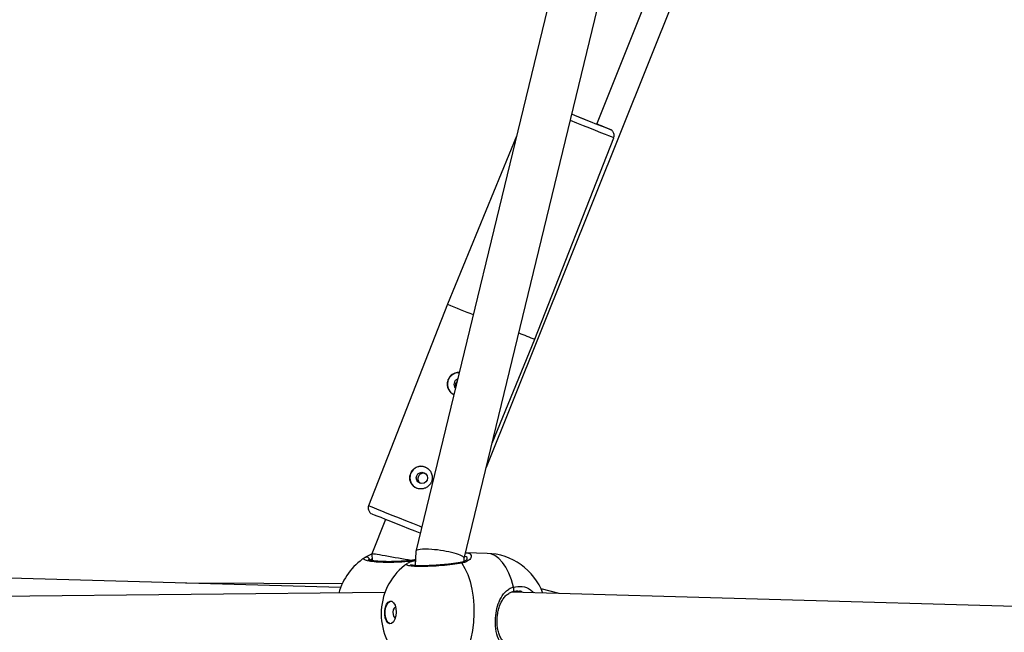
# Model space of a CAD drawing. Units: millimetres. Extents: x -420 to 1077, y 95 to 1429.
# Drawn here: x 510 to 540, y 593 to 612 of the extents above; entities that cross this region are included whole.
import ezdxf

# ---------------------------------------------------------------- set-up
doc = ezdxf.new("R2010")
doc.units = ezdxf.units.MM
doc.header["$PDSIZE"] = -1
doc.layers.add('VP-DIM', color=7, linetype='Continuous')
doc.layers.add('VP-HIC', color=6, linetype='Continuous')
doc.layers.add('VP-EQ', color=7, linetype='Continuous', true_color=0x8a3492)
doc.dimstyles.get("Standard").update_dxf_attribs({"dimtxt": 0.18, "dimasz": 0.18, "dimexe": 0.18, "dimexo": 0.0625, "dimgap": 0.09, "dimtad": 0, "dimtih": 1, "dimtoh": 1, "dimdec": 4, "dimzin": 0, "dimdsep": 46, "dimtxsty": 'Standard', "dimcen": 0.09, "dimadec": 0, "dimazin": 0, "dimtfac": 1, "dimtdec": 4, "dimtofl": 0, "dimtmove": 0, "dimatfit": 3, "dimfxl": 1, "dimtolj": 1, "dimtzin": 0, "dimarcsym": 0})

# ---------------------------------------------------------------- blocks, each defined once
blk = doc.blocks.new('*D9')
at = {"layer": 'Defpoints', "color": 0}
for p in [(926.596, 1310.772), (926.596, 593.606), (226.837, 591.938)]:
    blk.add_point(p, dxfattribs=at)
at = {"layer": 'VP-DIM', "color": 0, "lineweight": -2}
for p, q in [((226.837, 1240.772), (226.837, 1330.772)), ((926.596, 1240.772), (926.596, 1330.772)), ((246.837, 1310.772), (521.957, 1310.772)), ((906.596, 1310.772), (608.624, 1310.772))]:
    blk.add_line(p, q, dxfattribs=at)
at = {"layer": 'VP-DIM', "color": 0}
for points in [[(246.837, 1314.105), (246.837, 1307.439), (226.837, 1310.772)], [(906.596, 1307.439), (906.596, 1314.105), (926.596, 1310.772)]]:
    blk.add_solid(points, dxfattribs=at)
at = {"layer": 'VP-DIM', "color": 0, "insert": (565.29, 1310.772), "char_height": 20, "attachment_point": 5}
blk.add_mtext('\\A1;700', dxfattribs=at)
blk = doc.blocks.new('*D10')
at = {"layer": 'Defpoints', "color": 0}
for p in [(1076.545, 1408.55), (76.546, 594.55), (1076.545, 594.55)]:
    blk.add_point(p, dxfattribs=at)
at = {"layer": 'VP-DIM', "color": 0, "lineweight": -2}
for p, q in [((76.546, 1338.55), (76.546, 1428.55)), ((1076.545, 1338.55), (1076.545, 1428.55)), ((96.546, 1408.55), (540.989, 1408.55)), ((1056.545, 1408.55), (637.655, 1408.55))]:
    blk.add_line(p, q, dxfattribs=at)
at = {"layer": 'VP-DIM', "color": 0}
for points in [[(96.546, 1411.883), (96.546, 1405.216), (76.546, 1408.55)], [(1056.545, 1405.216), (1056.545, 1411.883), (1076.545, 1408.55)]]:
    blk.add_solid(points, dxfattribs=at)
at = {"layer": 'VP-DIM', "color": 0, "insert": (589.322, 1408.55), "char_height": 20, "attachment_point": 5}
blk.add_mtext('\\A1;1000', dxfattribs=at)
blk = doc.blocks.new('0419-1')
at = {"color": 7, "linetype": 'Continuous', "lineweight": 25}
for p, q in [((-2169.301, -532.153), (-2156.601, -500.444)), ((-2165.913, -521.604), (-2158.425, -502.916)), ((-2167.194, -517.078), (-2171.472, -534.746)), ((-2169.983, -534.968), (-2165.775, -517.589)), ((-2168.381, -521.98), (-2170.503, -527.145)), ((-2167.811, -528.223), (-2165.391, -522.027)), ((-2170.503, -527.145), (-2172.923, -533.341)), ((-2169.123, -531.416), (-2167.811, -528.223)), ((-2172.401, -533.764), (-2172.823, -534.817)), ((-2172.823, -534.817), (-2172.816, -535.029)), ((-2171.473, -534.751), (-2171.497, -535.182)), ((-2169.284, -534.807), (-2169.939, -534.788)), ((-2169.988, -535.054), (-2169.983, -534.966)), ((-2173.783, -535.857), (-2188.701, -535.433)), ((-2173.735, -535.741), (-2178.546, -535.721)), ((-2172.422, -536.015), (-2190.173, -536.196)), ((-2125.18, -537.229), (-2168.533, -536)), ((-2167.067, -536.042), (-2167.62, -535.898))]:
    blk.add_line(p, q, dxfattribs=at)
at = {"color": 8, "linetype": 'Continuous', "lineweight": 25}
for p, q in [((-2172.817, -534.975), (-2172.888, -535.018)), ((-2171.496, -535.172), (-2171.521, -535.179))]:
    blk.add_line(p, q, dxfattribs=at)
at = {"color": 8, "linetype": 'Continuous', "lineweight": 25, "flags": 128}
for points in [[(-2165.391, -522.027), (-2165.407, -522.021), (-2165.457, -522.001), (-2165.538, -521.968), (-2165.649, -521.924), (-2165.787, -521.869), (-2165.948, -521.805), (-2166.127, -521.733), (-2166.322, -521.655), (-2166.525, -521.573), (-2166.72, -521.495)], [(-2172.923, -533.341), (-2172.923, -533.341), (-2172.906, -533.348), (-2172.856, -533.368), (-2172.774, -533.401), (-2172.663, -533.445), (-2172.525, -533.501), (-2172.363, -533.566), (-2172.183, -533.638), (-2171.989, -533.716), (-2171.785, -533.798), (-2171.577, -533.881), (-2171.371, -533.963), (-2171.291, -533.996)], [(-2168.473, -535.842), (-2168.536, -535.618), (-2168.613, -535.415), (-2168.705, -535.236), (-2168.808, -535.085), (-2168.922, -534.965), (-2169.043, -534.877), (-2169.17, -534.824), (-2169.284, -534.807)], [(-2168.487, -535.982), (-2168.476, -535.974), (-2168.465, -535.959), (-2168.459, -535.94), (-2168.456, -535.916), (-2168.458, -535.891), (-2168.464, -535.866), (-2168.473, -535.842)]]:
    blk.add_lwpolyline(points, dxfattribs=at)
at = {"color": 7, "linetype": 'Continuous', "lineweight": 25, "flags": 128}
for points in [[(-2166.673, -521.3), (-2166.593, -521.333), (-2166.401, -521.409), (-2166.215, -521.484), (-2166.042, -521.553), (-2165.886, -521.616), (-2165.751, -521.67), (-2165.643, -521.713), (-2165.564, -521.744), (-2165.517, -521.763), (-2165.503, -521.769), (-2165.523, -521.761), (-2165.575, -521.739), (-2165.659, -521.706), (-2165.772, -521.66), (-2165.911, -521.605), (-2165.913, -521.604)], [(-2166.673, -521.3), (-2166.651, -521.309), (-2166.491, -521.373), (-2166.337, -521.435), (-2166.194, -521.492), (-2166.069, -521.542), (-2165.968, -521.582), (-2165.895, -521.612), (-2165.853, -521.628), (-2165.844, -521.632), (-2165.869, -521.622), (-2165.913, -521.604)], [(-2171.338, -534.19), (-2171.496, -534.127), (-2171.688, -534.05), (-2171.881, -533.973), (-2172.068, -533.898), (-2172.244, -533.827), (-2172.403, -533.763), (-2172.542, -533.708), (-2172.655, -533.662), (-2172.739, -533.628), (-2172.791, -533.607), (-2172.811, -533.599), (-2172.811, -533.599)], [(-2170.061, -535.107), (-2169.963, -535.27), (-2169.877, -535.46), (-2169.805, -535.672), (-2169.75, -535.903), (-2169.711, -536.149), (-2169.689, -536.404), (-2169.686, -536.664), (-2169.7, -536.925), (-2169.732, -537.18), (-2169.781, -537.426), (-2169.847, -537.658), (-2169.927, -537.871), (-2170.021, -538.061), (-2170.126, -538.225), (-2170.242, -538.36)], [(-2172.273, -536.97), (-2172.328, -536.944), (-2172.376, -536.882), (-2172.41, -536.792), (-2172.427, -536.684), (-2172.426, -536.569), (-2172.405, -536.459), (-2172.369, -536.367), (-2172.319, -536.303), (-2172.263, -536.273), (-2172.206, -536.28), (-2172.153, -536.325), (-2172.112, -536.402), (-2172.086, -536.502), (-2172.078, -536.615), (-2172.089, -536.729), (-2172.118, -536.831), (-2172.161, -536.911), (-2172.215, -536.959), (-2172.273, -536.97)], [(-2172.258, -536.971), (-2172.313, -536.944), (-2172.361, -536.883), (-2172.395, -536.793), (-2172.412, -536.685), (-2172.41, -536.569), (-2172.39, -536.46), (-2172.353, -536.368), (-2172.304, -536.303), (-2172.248, -536.273), (-2172.236, -536.272)], [(-2172.096, -536.453), (-2172.111, -536.46), (-2172.142, -536.494), (-2172.164, -536.548), (-2172.174, -536.614), (-2172.171, -536.682), (-2172.155, -536.741), (-2172.129, -536.783), (-2172.106, -536.798)]]:
    blk.add_lwpolyline(points, dxfattribs=at)
at = {"color": 7, "linetype": 'Continuous', "lineweight": 25}
blk.add_circle((-2171.283, -532.487), 0.174, dxfattribs=at)
for centre, radius, start, end in [((-2040.491, -204.613), 347.75, 248.04581, 248.18679), ((-2126.323, -423.613), 112.537, 248.09765, 248.36689), ((-2170.152, -529.602), 0.351, 88.3541, 244.4217), ((-2170.127, -529.612), 0.176, 110.6337, 222.1424), ((-2171.306, -532.479), 0.35, 68.659, 247.8687), ((-2169.34, -536.706), 1.9, 20.9252, 88.3213), ((-2172.008, -536.533), 1.9, 123.077, 164.6258), ((-2172.988, -535.023), 0.0995, 2.7224, 121.1916), ((-2170.638, -536.668), 1.9, 125.1111, 176.828), ((-2170.638, -536.668), 1.9, 176.828, 227.9308)]:
    blk.add_arc(centre, radius, start, end, dxfattribs=at)
at = {"color": 8, "linetype": 'Continuous', "lineweight": 25}
blk.add_arc((-2170.101, -535.146), 0.056, 44.4582, 99.8129, dxfattribs=at)
at = {"color": 7, "linetype": 'Continuous', "lineweight": 25}
for centre, major_axis, ratio, start_param, end_param in [((-2172.068, -534.949), (0.755, -0.132), 0.003213, 0.931451, 3.159435), ((-2170.728, -534.858), (0.745, -0.11), 0.189985, 1.944485, 3.158948), ((-2170.728, -534.858), (0.745, -0.11), 0.189985, 0.017355, 1.944485)]:
    blk.add_ellipse(centre, major_axis=major_axis, ratio=ratio, start_param=start_param, end_param=end_param, dxfattribs=at)
for points, knots in [([(-2165.394, -522.026), (-2165.388, -522.013), (-2165.374, -521.98), (-2165.377, -521.926), (-2165.392, -521.873), (-2165.415, -521.835), (-2165.441, -521.807), (-2165.463, -521.789), (-2165.479, -521.78), (-2165.485, -521.777), (-2165.486, -521.776)], [0, 0, 0, 0, 0.138781, 0.360689, 0.541256, 0.693887, 0.820999, 0.921793, 0.993457, 1, 1, 1, 1]), ([(-2170.141, -529.248), (-2170.143, -529.248), (-2170.182, -529.239), (-2170.261, -529.257), (-2170.364, -529.305), (-2170.447, -529.391), (-2170.499, -529.498), (-2170.514, -529.614), (-2170.493, -529.728), (-2170.435, -529.828), (-2170.364, -529.894), (-2170.311, -529.912), (-2170.295, -529.917)], [0, 0, 0, 0, 0.006337, 0.121737, 0.240128, 0.360458, 0.478608, 0.593813, 0.709826, 0.828927, 0.948628, 1, 1, 1, 1]), ([(-2170.244, -529.673), (-2170.245, -529.671), (-2170.253, -529.65), (-2170.248, -529.607), (-2170.235, -529.557), (-2170.215, -529.533), (-2170.208, -529.524)], [0, 0, 0, 0, 0.0498109, 0.4204007, 0.7855034, 1, 1, 1, 1]), ([(-2171.178, -532.797), (-2171.143, -532.778), (-2171.073, -532.74), (-2171.001, -532.645), (-2170.963, -532.533), (-2170.965, -532.416), (-2171.004, -532.304), (-2171.079, -532.21), (-2171.18, -532.146), (-2171.292, -532.12), (-2171.406, -532.133), (-2171.51, -532.183), (-2171.593, -532.267), (-2171.646, -532.374), (-2171.663, -532.49), (-2171.643, -532.604), (-2171.587, -532.705), (-2171.499, -532.782), (-2171.39, -532.824), (-2171.277, -532.829), (-2171.209, -532.807), (-2171.178, -532.797)], [0, 0, 0, 0, 0.053542, 0.107126, 0.159625, 0.211528, 0.264642, 0.318972, 0.372655, 0.424832, 0.476867, 0.530275, 0.584642, 0.638042, 0.690028, 0.742329, 0.796085, 0.850184, 0.903041, 0.95509, 1, 1, 1, 1]), ([(-2171.321, -532.657), (-2171.329, -532.652), (-2171.354, -532.638), (-2171.383, -532.598), (-2171.403, -532.544), (-2171.403, -532.484), (-2171.384, -532.428), (-2171.349, -532.381), (-2171.301, -532.348), (-2171.248, -532.331), (-2171.212, -532.337), (-2171.195, -532.339)], [0, 0, 0, 0, 0.059844, 0.178318, 0.298405, 0.419702, 0.539203, 0.65668, 0.775074, 0.895851, 1, 1, 1, 1]), ([(-2172.923, -533.344), (-2172.929, -533.366), (-2172.941, -533.407), (-2172.932, -533.466), (-2172.913, -533.512), (-2172.888, -533.546), (-2172.863, -533.569), (-2172.845, -533.582), (-2172.836, -533.587), (-2172.834, -533.588)], [0, 0, 0, 0, 0.238682, 0.447152, 0.620596, 0.766979, 0.886902, 0.978666, 1, 1, 1, 1]), ([(-2173.039, -534.938), (-2173.004, -534.916), (-2172.956, -534.885), (-2172.849, -534.839), (-2172.818, -534.825)], [0, 0, 0, 0, 0.712962, 1, 1, 1, 1]), ([(-2171.487, -535.005), (-2171.504, -535.007), (-2171.561, -535.017), (-2171.681, -535.031), (-2171.839, -535.046), (-2172.007, -535.056), (-2172.176, -535.062), (-2172.342, -535.063), (-2172.499, -535.059), (-2172.64, -535.051), (-2172.761, -535.039), (-2172.853, -535.024), (-2172.911, -535.01), (-2172.939, -534.998), (-2172.938, -534.999), (-2172.938, -534.999)], [0, 0, 0, 0, 0.035198, 0.12305, 0.211887, 0.300382, 0.388975, 0.477657, 0.566175, 0.654979, 0.743275, 0.830787, 0.906195, 0.970258, 1, 1, 1, 1]), ([(-2171.489, -535.036), (-2171.514, -535.041), (-2171.579, -535.055), (-2171.654, -535.076), (-2171.696, -535.098), (-2171.714, -535.107)], [0, 0, 0, 0, 0.250586, 0.663893, 1, 1, 1, 1]), ([(-2170.111, -535.091), (-2170.12, -535.092), (-2170.167, -535.101), (-2170.273, -535.117), (-2170.426, -535.136), (-2170.593, -535.154), (-2170.765, -535.168), (-2170.937, -535.18), (-2171.102, -535.187), (-2171.255, -535.19), (-2171.39, -535.188), (-2171.501, -535.183), (-2171.58, -535.173), (-2171.621, -535.166), (-2171.638, -535.157), (-2171.634, -535.16), (-2171.634, -535.16)], [0, 0, 0, 0, 0.0199738, 0.1056, 0.1920793, 0.2790723, 0.366453, 0.4535272, 0.5405238, 0.6268182, 0.7124109, 0.7969567, 0.8793221, 0.9452082, 0.9983495, 1, 1, 1, 1]), ([(-2169.883, -534.976), (-2169.884, -534.978), (-2169.886, -534.983), (-2169.915, -535.016), (-2169.973, -535.05), (-2170.04, -535.078), (-2170.095, -535.087), (-2170.111, -535.089)], [0, 0, 0, 0, 0.199566, 0.415824, 0.650697, 0.89377, 1, 1, 1, 1]), ([(-2168.581, -537.788), (-2168.656, -537.75), (-2168.806, -537.674), (-2168.945, -537.442), (-2169.024, -537.145), (-2169.034, -536.81), (-2168.987, -536.496), (-2168.891, -536.219), (-2168.767, -536.028), (-2168.632, -535.912), (-2168.54, -535.863), (-2168.485, -535.846), (-2168.473, -535.842)], [0, 0, 0, 0, 0.121737, 0.245038, 0.378969, 0.505507, 0.618993, 0.731355, 0.852903, 0.918139, 0.983299, 1, 1, 1, 1]), ([(-2168.589, -537.634), (-2168.617, -537.624), (-2168.681, -537.602), (-2168.763, -537.539), (-2168.841, -537.447), (-2168.903, -537.329), (-2168.947, -537.19), (-2168.972, -537.041), (-2168.979, -536.884), (-2168.97, -536.728), (-2168.944, -536.576), (-2168.904, -536.432), (-2168.848, -536.301), (-2168.778, -536.186), (-2168.694, -536.09), (-2168.596, -536.023), (-2168.523, -535.987), (-2168.48, -535.981), (-2168.476, -535.981)], [0, 0, 0, 0, 0.05083, 0.117217, 0.189579, 0.262402, 0.332581, 0.400625, 0.466119, 0.530873, 0.594814, 0.659405, 0.724578, 0.791848, 0.860586, 0.930824, 0.994146, 1, 1, 1, 1]), ([(-2168.492, -535.988), (-2168.475, -535.982), (-2168.417, -535.963), (-2168.34, -535.96), (-2168.284, -535.973), (-2168.267, -535.977)], [0, 0, 0, 0, 0.228448, 0.771643, 1, 1, 1, 1])]:
    blk.add_open_spline(points, degree=3, knots=knots, dxfattribs=at)
at = {"color": 8, "linetype": 'Continuous', "lineweight": 25}
for points, knots in [([(-2169.941, -534.794), (-2169.924, -534.793), (-2169.842, -534.79), (-2169.777, -534.834), (-2169.752, -534.915), (-2169.816, -535.002), (-2169.918, -535.065), (-2169.998, -535.094), (-2170.051, -535.105), (-2170.061, -535.107)], [0, 0, 0, 0, 0.054593, 0.271552, 0.486379, 0.718762, 0.841332, 0.968067, 1, 1, 1, 1]), ([(-2171.489, -535.029), (-2171.543, -535.038), (-2171.687, -535.059), (-2171.981, -535.08), (-2172.318, -535.089), (-2172.629, -535.08), (-2172.878, -535.055), (-2173.037, -535.017), (-2173.088, -534.976), (-2173.053, -534.949), (-2173.039, -534.938)], [0, 0, 0, 0, 0.082918, 0.220088, 0.355853, 0.4912, 0.627328, 0.764985, 0.904117, 1, 1, 1, 1]), ([(-2170.061, -535.107), (-2170.153, -535.121), (-2170.335, -535.15), (-2170.678, -535.185), (-2171.024, -535.208), (-2171.339, -535.215), (-2171.586, -535.206), (-2171.731, -535.18), (-2171.78, -535.149), (-2171.739, -535.127), (-2171.726, -535.12)], [0, 0, 0, 0, 0.136142, 0.2722786, 0.4083627, 0.5434725, 0.6770143, 0.8091928, 0.9409628, 1, 1, 1, 1]), ([(-2169.891, -534.981), (-2169.89, -534.962), (-2169.886, -534.923), (-2169.938, -534.907), (-2169.966, -534.899)], [0, 0, 0, 0, 0.474975, 1, 1, 1, 1]), ([(-2168.473, -535.842), (-2168.383, -535.829), (-2168.203, -535.804), (-2167.981, -535.88), (-2167.882, -535.986), (-2167.85, -536.02)], [0, 0, 0, 0, 0.40386, 0.807719, 1, 1, 1, 1]), ([(-2168.176, -536.01), (-2168.209, -535.99), (-2168.245, -535.968), (-2168.285, -535.971), (-2168.289, -535.972)], [0, 0, 0, 0, 0.903498, 1, 1, 1, 1])]:
    blk.add_open_spline(points, degree=3, knots=knots, dxfattribs=at)
blk = doc.blocks.new('0419-1 2d')
at = {"layer": 'VP-EQ', "color": 0, "lineweight": 18}
blk.add_circle((576.545, 594.55, 3.906), 500, dxfattribs=at)
at = {"layer": 'VP-EQ', "color": 0}
blk.add_blockref('0419-1', (2693.866, 1130.667, 3.906), dxfattribs=at)

msp = doc.modelspace()

# ---------------------------------------------------------------- linework, layer by layer
at = {"layer": 'VP-HIC', "color": 4, "lineweight": 18}
msp.add_circle((576.545, 594.55, 3.906), 500, dxfattribs=at)

# ---------------------------------------------------------------- block references
at = {"layer": 'VP-EQ', "color": 0}
msp.add_blockref('0419-1 2d', (0, 0), dxfattribs=at)

# ---------------------------------------------------------------- dimensions: what is measured, and where the dimension line sits
at = {"layer": 'VP-DIM', "color": 0}
for base, p1, p2, picture, middle in [((1076.545, 1408.55), (76.546, 594.55, 3.906), (1076.545, 594.55, 3.906), '*D10', (589.322, 1408.55)), ((926.596, 1310.772), (226.837, 591.938, 3.906), (926.596, 593.606, 3.906), '*D9', (565.29, 1310.772))]:
    dim = msp.add_linear_dim(base=base, p1=p1, p2=p2, dimstyle='Standard', override={"dimtxt": 20, "dimasz": 20, "dimexe": 20, "dimexo": 50, "dimgap": 20, "dimtih": 0, "dimdec": 0, "dimfxl": 70, "dimfxlon": 1}, dxfattribs=at)
    dim.commit()
    dim.dimension.update_dxf_attribs({"geometry": picture, "text_midpoint": middle, "dimtype": 160})

doc.saveas('drawing.dxf')
